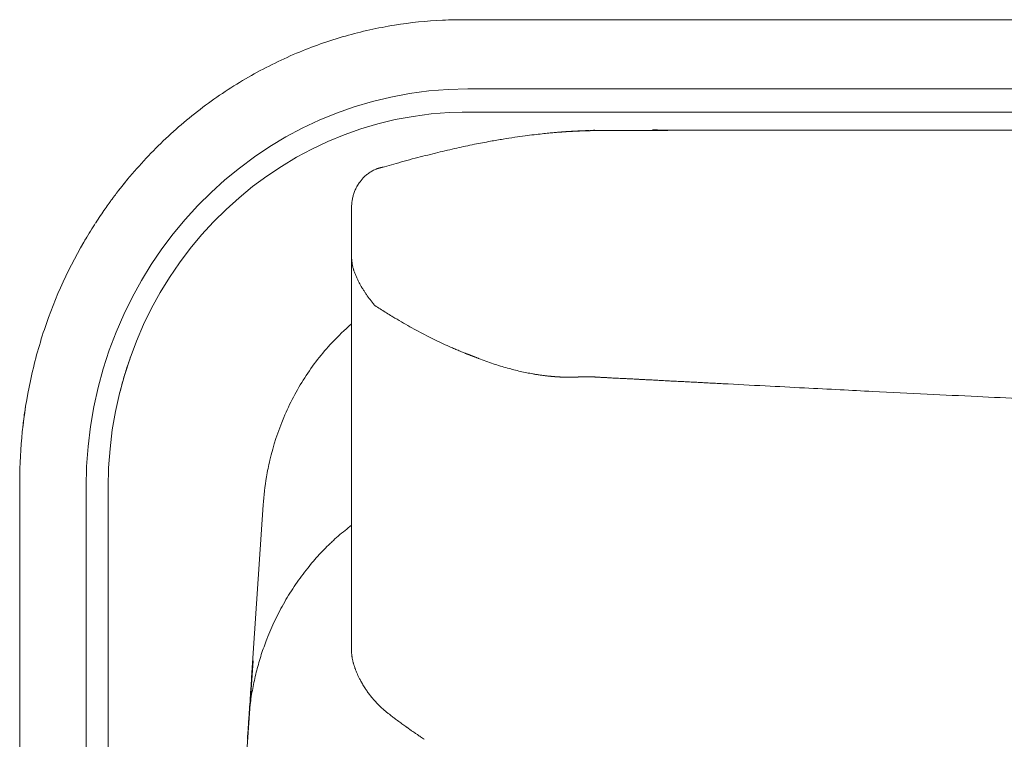
# Model space of a CAD drawing. Units: inches. Extents: x 1275 to 19779, y 921 to 10012.
# Drawn here: x 1276 to 1703, y 5501 to 5812 of the extents above; entities that cross this region are included whole.
import ezdxf

# ---------------------------------------------------------------- set-up
doc = ezdxf.new("R2010")
doc.units = ezdxf.units.IN
doc.header["$MEASUREMENT"] = 0
doc.layers.get('0').update_dxf_attribs({"lineweight": 13})

msp = doc.modelspace()

# ---------------------------------------------------------------- linework, layer by layer
at = {"lineweight": 13}
for p, q in [((1467.64, 5812.33), (1541.48, 5812.33)), ((1541.48, 5812.33), (2126, 5812.33)), ((1623.78, 5812.33), (1621.63, 5812.33)), ((1470.04, 5782.34), (2126.07, 5782.34)), ((1469.94, 5772.32), (1470.04, 5772.32)), ((1470.04, 5772.32), (2126.07, 5772.32)), ((1518.94, 5764.14), (1519.15, 5764.14)), ((1523.98, 5764.28), (1522.78, 5764.24)), ((1522.78, 5764.24), (1522.92, 5764.24)), ((1522.92, 5764.24), (1523.07, 5764.24)), ((1524.94, 5764.28), (1523.98, 5764.28)), ((1525.68, 5764.28), (1524.94, 5764.28)), ((1526.28, 5764.31), (1525.68, 5764.28)), ((1526.73, 5764.31), (1526.28, 5764.31)), ((1526.91, 5764.31), (1526.73, 5764.31)), ((1527.05, 5764.31), (1526.91, 5764.31)), ((1527.19, 5764.31), (1527.05, 5764.31)), ((1527.26, 5764.31), (1527.19, 5764.31)), ((1527.3, 5764.31), (1527.26, 5764.31)), ((1527.37, 5764.31), (1527.3, 5764.31)), ((1527.51, 5764.31), (1527.37, 5764.31)), ((1527.55, 5764.31), (1527.51, 5764.31)), ((1527.62, 5764.31), (1527.55, 5764.31)), ((1527.65, 5764.31), (1527.62, 5764.31)), ((1527.72, 5764.31), (1527.65, 5764.31)), ((1527.79, 5764.31), (1527.72, 5764.31)), ((1527.83, 5764.31), (1527.79, 5764.31)), ((1527.9, 5764.31), (1527.83, 5764.31)), ((1527.97, 5764.31), (1527.9, 5764.31)), ((1528, 5764.31), (1527.97, 5764.31)), ((1528.08, 5764.31), (1528, 5764.31)), ((1528.15, 5764.31), (1528.08, 5764.31)), ((1528.18, 5764.31), (1528.15, 5764.31)), ((1528.25, 5764.31), (1528.18, 5764.31)), ((1528.29, 5764.31), (1528.25, 5764.31)), ((1528.36, 5764.31), (1528.29, 5764.31)), ((1528.39, 5764.31), (1528.36, 5764.31)), ((1528.46, 5764.31), (1528.39, 5764.31)), ((1528.53, 5764.31), (1528.46, 5764.31)), ((1528.57, 5764.31), (1528.53, 5764.31)), ((1528.64, 5764.31), (1528.57, 5764.31)), ((1528.67, 5764.31), (1528.64, 5764.31)), ((1528.75, 5764.31), (1528.67, 5764.31)), ((1528.78, 5764.31), (1528.75, 5764.31)), ((1528.85, 5764.31), (1528.78, 5764.31)), ((1528.89, 5764.31), (1528.85, 5764.31)), ((1528.96, 5764.31), (1528.89, 5764.31)), ((1528.99, 5764.31), (1528.96, 5764.31)), ((1529.06, 5764.31), (1528.99, 5764.31)), ((1529.17, 5764.31), (1529.06, 5764.31)), ((1529.2, 5764.31), (1529.17, 5764.31)), ((1529.27, 5764.31), (1529.2, 5764.31)), ((1529.31, 5764.31), (1529.27, 5764.31)), ((1529.35, 5764.31), (1529.31, 5764.31)), ((1529.49, 5764.31), (1529.35, 5764.31)), ((1529.59, 5764.31), (1529.49, 5764.31)), ((1529.73, 5764.31), (1529.59, 5764.31)), ((1529.84, 5764.31), (1529.73, 5764.31)), ((1529.94, 5764.31), (1529.84, 5764.31)), ((1530.09, 5764.31), (1529.94, 5764.31)), ((1530.19, 5764.31), (1530.09, 5764.31)), ((1530.3, 5764.31), (1530.19, 5764.31)), ((1530.44, 5764.31), (1530.3, 5764.31)), ((1530.54, 5764.31), (1530.44, 5764.31)), ((1530.65, 5764.31), (1530.54, 5764.31)), ((1530.79, 5764.31), (1530.65, 5764.31)), ((1530.9, 5764.31), (1530.79, 5764.31)), ((1531, 5764.31), (1530.9, 5764.31)), ((1531.11, 5764.31), (1531, 5764.31)), ((1531.36, 5764.31), (1531.11, 5764.31)), ((1531.43, 5764.31), (1531.36, 5764.31)), ((1531.53, 5764.31), (1531.43, 5764.31)), ((1531.67, 5764.31), (1531.53, 5764.31)), ((1531.81, 5764.31), (1531.67, 5764.31)), ((1531.99, 5764.31), (1531.81, 5764.31)), ((1532.38, 5764.31), (1531.99, 5764.31)), ((1532.59, 5764.31), (1532.38, 5764.31)), ((1532.84, 5764.31), (1532.59, 5764.31)), ((1533.37, 5764.31), (1532.84, 5764.31)), ((1533.72, 5764.31), (1533.37, 5764.31)), ((1534.39, 5764.31), (1533.72, 5764.31)), ((1534.74, 5764.31), (1534.39, 5764.31)), ((1535.1, 5764.31), (1534.74, 5764.31)), ((1535.45, 5764.31), (1535.1, 5764.31)), ((1536.15, 5764.35), (1535.45, 5764.31)), ((1536.51, 5764.35), (1536.15, 5764.35)), ((1537.21, 5764.35), (1536.51, 5764.35)), ((1537.53, 5764.35), (1537.21, 5764.35)), ((1538.27, 5764.35), (1537.53, 5764.35)), ((1538.98, 5764.35), (1538.27, 5764.35)), ((1539.33, 5764.35), (1538.98, 5764.35)), ((1539.68, 5764.35), (1539.33, 5764.35)), ((1540.03, 5764.35), (1539.68, 5764.35)), ((1540.39, 5764.35), (1540.03, 5764.35)), ((1541.13, 5764.35), (1540.39, 5764.35)), ((1541.48, 5764.35), (1541.13, 5764.35)), ((1541.59, 5764.35), (1541.48, 5764.35)), ((1542.01, 5764.35), (1541.59, 5764.35)), ((1542.33, 5764.35), (1542.01, 5764.35)), ((1542.72, 5764.35), (1542.33, 5764.35)), ((1544.37, 5764.35), (1542.72, 5764.35)), ((1545.04, 5764.35), (1544.37, 5764.35)), ((1545.82, 5764.35), (1545.04, 5764.35)), ((1566.53, 5764.42), (1571.82, 5764.45)), ((1605.76, 5764.52), (1612.85, 5764.52)), ((1511.92, 5763.75), (1512.31, 5763.78)), ((1419.7, 5714.71), (1419.7, 5730.94)), ((1419.7, 5713.37), (1419.7, 5714.71)), ((1419.7, 5712), (1419.7, 5713.37)), ((1419.7, 5710.59), (1419.7, 5712)), ((1419.7, 5709.17), (1419.7, 5710.59)), ((1419.7, 5709.14), (1419.7, 5709.17)), ((1419.7, 5677.35), (1419.7, 5709.17)), ((1419.7, 5709.1), (1419.7, 5709.14)), ((1419.7, 5709.07), (1419.7, 5709.1)), ((1425.49, 5694.22), (1425.28, 5694.53)), ((1419.7, 5669.77), (1419.7, 5677.35)), ((1324.59, 5667.9), (1324.59, 5667.97)), ((1419.7, 5663.17), (1419.7, 5669.77)), ((1470.11, 5667.37), (1469.87, 5667.44)), ((1472.23, 5666.56), (1472.16, 5666.59)), ((1419.7, 5657.67), (1419.7, 5663.17)), ((1419.7, 5655.41), (1419.7, 5657.67)), ((1509.48, 5657.56), (1509.34, 5657.6)), ((1511.49, 5657.49), (1511.39, 5657.49)), ((1512.02, 5657.46), (1511.92, 5657.46)), ((1512.45, 5657.46), (1512.31, 5657.46)), ((1512.69, 5657.46), (1512.55, 5657.46)), ((1513.08, 5657.42), (1512.98, 5657.42)), ((1513.36, 5657.42), (1513.22, 5657.42)), ((1513.47, 5657.42), (1513.61, 5657.42)), ((1513.61, 5657.42), (1513.75, 5657.42)), ((1513.75, 5657.42), (1513.82, 5657.42)), ((1513.82, 5657.42), (1513.93, 5657.42)), ((1513.93, 5657.42), (1514.03, 5657.42)), ((1514.03, 5657.42), (1514.14, 5657.42)), ((1514.14, 5657.42), (1514.25, 5657.42)), ((1514.25, 5657.42), (1514.35, 5657.42)), ((1514.35, 5657.42), (1514.46, 5657.42)), ((1514.46, 5657.42), (1514.56, 5657.42)), ((1514.56, 5657.42), (1514.67, 5657.42)), ((1514.67, 5657.42), (1514.78, 5657.42)), ((1514.88, 5657.42), (1514.99, 5657.42)), ((1515.2, 5657.46), (1515.3, 5657.46)), ((1515.41, 5657.46), (1515.52, 5657.46)), ((1515.97, 5657.46), (1516.08, 5657.46)), ((1516.43, 5657.49), (1516.57, 5657.49)), ((1518.94, 5657.6), (1519.08, 5657.63)), ((1519.64, 5657.63), (1519.75, 5657.63)), ((1520, 5657.67), (1520.07, 5657.67)), ((1520.14, 5657.67), (1520.21, 5657.67)), ((1520.21, 5657.67), (1520.28, 5657.67)), ((1520.35, 5657.67), (1520.46, 5657.67)), ((1520.46, 5657.67), (1520.6, 5657.67)), ((1520.6, 5657.67), (1520.77, 5657.67)), ((1520.77, 5657.67), (1520.98, 5657.67)), ((1521.23, 5657.67), (1521.51, 5657.67)), ((1521.51, 5657.67), (1521.69, 5657.67)), ((1522.04, 5657.67), (1522.22, 5657.67)), ((1522.54, 5657.63), (1522.71, 5657.63)), ((1526.73, 5657.46), (1527.19, 5657.42)), ((1419.7, 5654.42), (1419.7, 5655.41)), ((1419.7, 5653.93), (1419.7, 5654.42)), ((1419.7, 5653.4), (1419.7, 5653.93)), ((1419.7, 5652.69), (1419.7, 5653.4)), ((1553.02, 5656.08), (1554.25, 5656.01)), ((1419.7, 5651.95), (1419.7, 5652.69)), ((1419.7, 5650.58), (1419.7, 5651.95)), ((1419.7, 5649.41), (1419.7, 5650.58)), ((1419.7, 5648.32), (1419.7, 5649.41)), ((1419.7, 5643.95), (1419.7, 5648.32)), ((1419.7, 5634.31), (1419.7, 5643.95)), ((1419.7, 5623.45), (1419.7, 5634.31)), ((1419.7, 5611.1), (1419.7, 5623.45)), ((1275.87, 5612.58), (1275.87, 5612.34)), ((1275.87, 5612.34), (1275.87, 5608)), ((1419.7, 5583.44), (1419.7, 5611.1)), ((1275.87, 5608), (1275.87, 5543.16)), ((1304.66, 5104.83), (1304.66, 5609.83)), ((1314.22, 5609.83), (1314.22, 5104.83)), ((1381.35, 5602.11), (1376.35, 5527.18)), ((1419.7, 5568.42), (1419.7, 5583.44)), ((1419.7, 5560.69), (1419.7, 5568.42)), ((1419.7, 5558.71), (1419.7, 5560.69)), ((1419.7, 5557.73), (1419.7, 5558.71)), ((1419.7, 5556.81), (1419.7, 5557.73)), ((1419.7, 5555.05), (1419.7, 5556.81)), ((1419.7, 5553.6), (1419.7, 5555.05)), ((1419.7, 5551.41), (1419.7, 5553.6)), ((1419.7, 5549.47), (1419.7, 5551.41)), ((1419.7, 5546.16), (1419.7, 5549.47)), ((1275.87, 5543.16), (1275.87, 5474.01)), ((1419.7, 5543.65), (1419.7, 5546.16)), ((1419.7, 5541.85), (1419.7, 5543.65)), ((1419.7, 5538.5), (1419.7, 5541.85)), ((1419.7, 5538.47), (1419.7, 5538.5)), ((1419.7, 5538.39), (1419.7, 5538.47)), ((1363.96, 5340.17), (1376.98, 5534.58)), ((1420.9, 5532.15), (1421.04, 5531.69)), ((1375.68, 5517.02), (1375.92, 5521.07))]:
    msp.add_line(p, q, dxfattribs=at)
for centre, radius, start, end in [((1469.1, 5616.27), 196.14, 92.9102, 99.0473), ((1468.72, 5557.79), 254.54, 91.0042, 92.1561), ((1467.08, 5703.93), 108.4, 89.7017, 91.4919), ((1468.56, 5623.38), 189.03, 99.2244, 105.8332), ((1469.48, 5622.29), 190.33, 106.0092, 112.7912), ((1473.69, 5614.78), 198.89, 113.071, 119.7469), ((1471.71, 5620.03), 193.35, 120.0111, 127.0378), ((1473.24, 5618.21), 195.72, 127.0744, 134.11), ((1546.56, 7160.55), 1396.5, 268.95366, 269.03617), ((1557.81, 6349.32), 584.8, 269.35768, 270.12846), ((1257.16, 53931.13), 48167.67, 270.354737, 270.361451), ((1582.44, 26315.98), 20551.47, 269.93499, 270.06501), ((1594.15, 3748.98), 2015.51, 89.9308, 90.34599), ((1608.08, 3966.74), 1797.79, 89.92673, 90.36634), ((1612.87, -3485.07), 9249.59, 89.725913, 90.000163), ((3367.23, -3894874.42), 3900639.21, 90.02128017, 90.02511943), ((1510.69, 5596.9), 165.65, 98.786, 100.7299), ((1525.51, 5518.2), 245.71, 98.2157, 99.3978), ((1515.58, 5612.46), 150.99, 96.3695, 97.8806), ((1453.12, 6357.44), 596.49, 275.00334, 275.23129), ((1491.66, 6099.3), 336.13, 273.7679, 274.0331), ((1469.98, 5621.5), 191.09, 134.0941, 141.3473), ((1619.67, 5087.26), 687.04, 102.9861, 103.68757), ((1591.23, 5184.02), 586.39, 101.64165, 102.4029), ((1565.11, 5286.55), 480.73, 100.2158, 101.0586), ((1550.1, 5358.07), 407.44, 104.4621, 105.8293), ((1606.41, 5138.95), 633.68, 103.62854, 104.44395), ((1519.38, 5454.51), 306.3, 105.2216, 106.8007), ((1434.79, 5739.31), 9.28, 101.5418, 104.4474), ((1434.68, 5734.33), 13.74, 132.9921, 145.5951), ((1438.45, 5730.03), 19.46, 127.4497, 132.4654), ((1410.28, 5666.16), 116.6, 140.1652, 142.212), ((1393.98, 5682.89), 93.38, 140.5779, 142.1025), ((1430.99, 5734.32), 10.64, 153.5897, 162.8075), ((1433.97, 5733.62), 13.59, 141.4059, 149.9114), ((1343.89, 5712.78), 35.46, 142.6495, 145.4663), ((1448.39, 5729.11), 28.88, 166.5158, 169.9476), ((1432.39, 5732.8), 12.46, 158.0127, 165.8663), ((1425.92, 5650.08), 138.63, 144.6237, 146.0595), ((1359.54, 5699.2), 56.1, 143.099, 146.2785), ((1441.89, 5730.83), 22.19, 171.3956, 175.3393), ((1378.63, 5680.04), 82.68, 144.9877, 147.6322), ((1473.41, 5616.46), 196.8, 146.7711, 147.9905), ((1479.62, 5613.81), 203.49, 149.0995, 161.5737), ((1503.02, 5599.51), 230.9, 148.3172, 149.4522), ((1437.04, 5709.5), 17.34, 181.4153, 190.4478), ((1429.55, 5707.83), 9.68, 188.8117, 197.1776), ((1380.89, 5677.47), 46.98, 26.2864, 28.0758), ((1444.2, 5709.01), 23.74, 210.3922, 213.9124), ((1448.41, 5705.62), 25.29, 215.4919, 218.8015), ((1455.51, 5711.09), 34.25, 218.4856, 219.7021), ((1433.93, 5689.65), 3.22, 233.597, 243.188), ((1504.83, 5794.42), 129.63, 238.7189, 240.6338), ((1484.65, 5604.22), 100.23, 130.4455, 137.0959), ((1481.32, 5747.26), 77.04, 238.6686, 241.8417), ((1483.97, 5612.29), 208.09, 161.5562, 167.9028), ((1490.35, 5598.69), 108.17, 137.0048, 147.2452), ((1525.06, 5816.35), 158.64, 244.1225, 245.5304), ((1526.65, 5813.61), 156.83, 244.5882, 246.0069), ((1507.51, 5771.75), 110.8, 246.2457, 247.3571), ((1488.85, 5607.42), 175.1, 160.2721, 162.2106), ((1517.44, 5773.81), 116.36, 248.4689, 250.1402), ((1516.2, 5770.37), 112.7, 250.1404, 251.8477), ((1514.23, 5761), 103.19, 251.2647, 253.0549), ((1513.38, 5758.2), 100.26, 253.0552, 254.8802), ((1546.64, 5590.68), 235.25, 162.6302, 164.0383), ((1506.09, 5724.5), 65.85, 253.3503, 255.8972), ((1569.3, 6030.58), 378.43, 258.767, 259.186), ((1494.42, 5616.1), 42.86, 81.7113, 82.7584), ((1498.97, 5615.5), 42.86, 81.7113, 82.7584), ((1480.72, 5612.92), 204.78, 167.884, 174.1426), ((1483.38, 5610.56), 168.97, 164.621, 166.3387), ((1492.44, 5597.33), 110.66, 147.2393, 157.3018), ((1564.06, 6039.86), 383.87, 266.1472, 266.39), ((1590.82, 6735.31), 1079.76, 267.29655, 267.41836), ((-1635.34, -56816.5), 62553.85, 87.0362543, 87.0531762), ((1420.14, 5620.57), 143.73, 171.1243, 173.8056), ((1498.73, 5594.32), 117.62, 157.1319, 166.653), ((1477.28, 5612.53), 201.41, 173.9309, 179.9836), ((1511.04, 5591.62), 130.23, 166.7498, 169.9829), ((1514.61, 5592.44), 133.6, 170.5937, 175.8518), ((1471.15, 5523.02), 87.07, 128.5604, 133.6133), ((1470.41, 5525.76), 84.47, 126.9236, 129.3267), ((1470.79, 5521.73), 87.75, 132.863, 137.8811), ((1478.04, 5513.26), 98.82, 137.0577, 141.5113), ((1490.45, 5502.73), 115.09, 141.253, 145.6484), ((1502.02, 5495.68), 128.63, 145.9623, 149.9307), ((1503.14, 5495.85), 129.51, 150.2443, 154.1965), ((1513.99, 5492.1), 140.92, 154.7428, 158.386), ((1524.37, 5489.62), 151.49, 158.9616, 161.6543), ((1525.36, 5491.8), 151.76, 162.5539, 165.2435), ((1486.62, 5502.24), 111.64, 165.3573, 169.0342), ((1432.05, 5534.83), 11.41, 198.3592, 204.6437), ((1431.18, 5533.28), 10.03, 198.6775, 206.9898), ((1457.63, 5543.85), 38.46, 204.8841, 206.9289), ((1482.91, 5558.9), 67.84, 208.591, 209.9917), ((1489.12, 5501.43), 114.25, 168.8744, 172.4784), ((1441.34, 5533.99), 19.4, 207.6319, 213.1903), ((1464.79, 5548.6), 47.04, 212.4505, 214.9297), ((1156.83, 5530.7), 219.27, 355.1661, 356.4232), ((1402.22, 5493.2), 36.54, 40.1695, 42.6779), ((1493.68, 5501.12), 118.81, 172.6187, 176.0725), ((1458.41, 5542.81), 38.42, 225.5987, 229.1732), ((1451.08, 5532.53), 25.88, 226.5593, 232.7116), ((1071.9, 5529.05), 303.89, 355.7921, 356.8252), ((1476.7, 5551.56), 56.49, 234.1595, 236.0355), ((1404.18, 5445.83), 71.72, 54.1018, 55.1732), ((1464.14, 5527.29), 29.39, 234.5979, 237.1731), ((1466.11, 5527.96), 31.05, 234.7843, 237.8356)]:
    msp.add_arc(centre, radius, start, end, dxfattribs=at)
for points in [[(1304.66, 5609.83), (1304.66, 5705.08), (1378.67, 5782.34), (1470.04, 5782.34)], [(1470.04, 5772.32), (1384, 5772.32), (1314.22, 5699.58), (1314.22, 5609.83)], [(1467.64, 5772.32), (1468.42, 5772.32), (1469.2, 5772.32), (1469.94, 5772.32)], [(1516.86, 5764.07), (1516.33, 5764.03), (1515.83, 5764.03), (1515.3, 5764)], [(1516.65, 5764.03), (1516.72, 5764.03), (1516.79, 5764.03), (1516.86, 5764.07)], [(1518.73, 5764.17), (1518.09, 5764.14), (1517.49, 5764.1), (1516.86, 5764.07)], [(1516.86, 5764.07), (1516.93, 5764.07), (1517, 5764.07), (1517.07, 5764.07)], [(1517.07, 5764.07), (1517.14, 5764.07), (1517.21, 5764.07), (1517.28, 5764.07)], [(1517.28, 5764.07), (1517.35, 5764.07), (1517.42, 5764.07), (1517.49, 5764.07)], [(1517.49, 5764.07), (1517.56, 5764.07), (1517.63, 5764.1), (1517.7, 5764.1)], [(1517.7, 5764.1), (1517.77, 5764.1), (1517.84, 5764.1), (1517.92, 5764.1)], [(1517.92, 5764.1), (1517.99, 5764.1), (1518.06, 5764.1), (1518.13, 5764.1)], [(1518.13, 5764.1), (1518.2, 5764.1), (1518.27, 5764.1), (1518.34, 5764.1)], [(1518.34, 5764.1), (1518.41, 5764.14), (1518.48, 5764.14), (1518.55, 5764.14)], [(1518.55, 5764.14), (1518.62, 5764.14), (1518.69, 5764.14), (1518.76, 5764.14)], [(1521.05, 5764.28), (1520.28, 5764.24), (1519.5, 5764.21), (1518.73, 5764.17)], [(1518.76, 5764.14), (1518.83, 5764.14), (1518.87, 5764.14), (1518.94, 5764.14)], [(1519.15, 5764.14), (1519.22, 5764.17), (1519.29, 5764.17), (1519.36, 5764.17)], [(1519.36, 5764.17), (1519.43, 5764.17), (1519.5, 5764.17), (1519.57, 5764.17)], [(1519.57, 5764.17), (1519.64, 5764.17), (1519.71, 5764.17), (1519.78, 5764.17)], [(1519.78, 5764.17), (1519.86, 5764.17), (1519.93, 5764.17), (1519.96, 5764.17)], [(1519.96, 5764.17), (1520.03, 5764.17), (1520.1, 5764.17), (1520.17, 5764.17)], [(1520.17, 5764.17), (1520.28, 5764.21), (1520.42, 5764.21), (1520.53, 5764.21)], [(1520.53, 5764.21), (1520.63, 5764.21), (1520.77, 5764.21), (1520.88, 5764.21)], [(1520.88, 5764.21), (1520.98, 5764.21), (1521.09, 5764.21), (1521.23, 5764.21)], [(1521.23, 5764.21), (1521.34, 5764.21), (1521.44, 5764.21), (1521.55, 5764.21)], [(1521.55, 5764.21), (1521.65, 5764.24), (1521.8, 5764.24), (1521.9, 5764.24)], [(1521.9, 5764.24), (1522.01, 5764.24), (1522.11, 5764.24), (1522.22, 5764.24)], [(1522.22, 5764.24), (1522.32, 5764.24), (1522.43, 5764.24), (1522.54, 5764.24)], [(1522.54, 5764.24), (1522.57, 5764.24), (1522.61, 5764.24), (1522.64, 5764.24)], [(1522.64, 5764.24), (1522.71, 5764.24), (1522.75, 5764.24), (1522.78, 5764.24)], [(1523.07, 5764.24), (1523.1, 5764.28), (1523.17, 5764.28), (1523.21, 5764.28)], [(1523.21, 5764.28), (1523.28, 5764.28), (1523.35, 5764.28), (1523.38, 5764.28)], [(1523.38, 5764.28), (1523.45, 5764.28), (1523.52, 5764.28), (1523.59, 5764.28)], [(1523.59, 5764.28), (1523.67, 5764.28), (1523.7, 5764.28), (1523.77, 5764.28)], [(1525.11, 5764.42), (1524.69, 5764.42), (1524.27, 5764.38), (1523.84, 5764.38)], [(1523.98, 5764.28), (1524.05, 5764.28), (1524.12, 5764.28), (1524.23, 5764.28)], [(1524.23, 5764.28), (1524.3, 5764.28), (1524.37, 5764.28), (1524.44, 5764.28)], [(1524.44, 5764.28), (1524.51, 5764.28), (1524.62, 5764.28), (1524.69, 5764.28)], [(1524.94, 5764.28), (1525.08, 5764.28), (1525.22, 5764.28), (1525.32, 5764.28)], [(1525.68, 5764.28), (1525.78, 5764.28), (1525.89, 5764.31), (1525.99, 5764.31)], [(1526.28, 5764.31), (1526.38, 5764.31), (1526.45, 5764.31), (1526.52, 5764.31)], [(1527.37, 5764.31), (1527.4, 5764.31), (1527.4, 5764.31), (1527.44, 5764.31)], [(1529.06, 5764.31), (1529.06, 5764.31), (1529.1, 5764.31), (1529.1, 5764.31)], [(1531.11, 5764.31), (1531.14, 5764.31), (1531.21, 5764.31), (1531.25, 5764.31)], [(1531.99, 5764.31), (1532.03, 5764.31), (1532.1, 5764.31), (1532.17, 5764.31)], [(1532.84, 5764.31), (1532.91, 5764.31), (1533.01, 5764.31), (1533.08, 5764.31)], [(1533.72, 5764.31), (1533.83, 5764.31), (1533.93, 5764.31), (1534.07, 5764.31)], [(1535.45, 5764.31), (1535.55, 5764.31), (1535.66, 5764.35), (1535.8, 5764.35)], [(1536.51, 5764.35), (1536.61, 5764.35), (1536.72, 5764.35), (1536.86, 5764.35)], [(1537.53, 5764.35), (1537.67, 5764.35), (1537.78, 5764.35), (1537.92, 5764.35)], [(1538.27, 5764.35), (1538.38, 5764.35), (1538.48, 5764.35), (1538.62, 5764.35)], [(1540.39, 5764.35), (1540.53, 5764.35), (1540.63, 5764.35), (1540.74, 5764.35)], [(1541.59, 5764.35), (1541.66, 5764.35), (1541.69, 5764.35), (1541.76, 5764.35)], [(1542.72, 5764.35), (1542.89, 5764.35), (1543.03, 5764.35), (1543.21, 5764.35)], [(1543.21, 5764.35), (1543.39, 5764.35), (1543.56, 5764.35), (1543.74, 5764.35)], [(1545.82, 5764.35), (1546.1, 5764.38), (1546.35, 5764.38), (1546.63, 5764.38)], [(1546.63, 5764.38), (1546.95, 5764.38), (1547.23, 5764.38), (1547.55, 5764.38)], [(1547.55, 5764.38), (1547.87, 5764.38), (1548.18, 5764.38), (1548.54, 5764.38)], [(1548.54, 5764.38), (1548.89, 5764.38), (1549.24, 5764.38), (1549.56, 5764.38)], [(1549.56, 5764.38), (1551.5, 5764.38), (1553.44, 5764.38), (1555.38, 5764.38)], [(1550.09, 5764.56), (1550.48, 5764.56), (1550.86, 5764.56), (1551.25, 5764.56)], [(1561.02, 5764.42), (1562.86, 5764.42), (1564.69, 5764.42), (1566.53, 5764.42)], [(1571.82, 5764.45), (1573.55, 5764.45), (1575.28, 5764.45), (1577.01, 5764.45)], [(1577.01, 5764.45), (1578.66, 5764.45), (1580.32, 5764.45), (1581.98, 5764.45)], [(1610.38, 5764.52), (1611.58, 5764.52), (1612.78, 5764.52), (1613.98, 5764.52)], [(1494.88, 5762.02), (1493.4, 5761.81), (1491.88, 5761.6), (1490.4, 5761.39)], [(1502.25, 5762.9), (1501.12, 5762.76), (1499.96, 5762.66), (1498.83, 5762.51)], [(1505.14, 5763.22), (1504.19, 5763.11), (1503.2, 5763.01), (1502.25, 5762.9)], [(1509.38, 5763.57), (1508.74, 5763.54), (1508.14, 5763.47), (1507.51, 5763.43)], [(1509.38, 5763.57), (1509.45, 5763.57), (1509.55, 5763.57), (1509.62, 5763.61)], [(1509.7, 5763.61), (1509.59, 5763.61), (1509.48, 5763.57), (1509.38, 5763.57)], [(1509.62, 5763.61), (1509.77, 5763.61), (1509.87, 5763.61), (1510.01, 5763.64)], [(1510.93, 5763.68), (1510.54, 5763.68), (1510.12, 5763.64), (1509.7, 5763.61)], [(1510.01, 5763.64), (1510.15, 5763.64), (1510.26, 5763.64), (1510.4, 5763.64)], [(1510.4, 5763.64), (1510.54, 5763.68), (1510.65, 5763.68), (1510.79, 5763.68)], [(1510.79, 5763.68), (1510.93, 5763.68), (1511.04, 5763.71), (1511.18, 5763.71)], [(1511.95, 5763.78), (1511.67, 5763.75), (1511.42, 5763.71), (1511.14, 5763.71)], [(1511.18, 5763.71), (1511.32, 5763.71), (1511.42, 5763.71), (1511.57, 5763.75)], [(1511.57, 5763.75), (1511.67, 5763.75), (1511.81, 5763.75), (1511.92, 5763.75)], [(1513.75, 5763.89), (1513.15, 5763.85), (1512.55, 5763.82), (1511.95, 5763.78)], [(1512.31, 5763.78), (1512.41, 5763.78), (1512.55, 5763.82), (1512.66, 5763.82)], [(1512.66, 5763.82), (1512.8, 5763.82), (1512.91, 5763.82), (1513.05, 5763.82)], [(1513.05, 5763.82), (1513.15, 5763.85), (1513.29, 5763.85), (1513.4, 5763.85)], [(1513.4, 5763.85), (1513.54, 5763.85), (1513.65, 5763.89), (1513.79, 5763.89)], [(1513.79, 5763.89), (1513.89, 5763.89), (1514.03, 5763.89), (1514.14, 5763.89)], [(1514.14, 5763.89), (1514.25, 5763.93), (1514.39, 5763.93), (1514.49, 5763.93)], [(1514.49, 5763.93), (1514.6, 5763.93), (1514.74, 5763.93), (1514.85, 5763.96)], [(1514.85, 5763.96), (1514.99, 5763.96), (1515.09, 5763.96), (1515.2, 5763.96)], [(1515.2, 5763.96), (1515.34, 5763.96), (1515.45, 5764), (1515.55, 5764)], [(1515.55, 5764), (1515.62, 5764), (1515.69, 5764), (1515.76, 5764)], [(1515.76, 5764), (1515.83, 5764), (1515.9, 5764), (1515.97, 5764)], [(1515.97, 5764), (1516.08, 5764), (1516.15, 5764.03), (1516.22, 5764.03)], [(1516.22, 5764.03), (1516.29, 5764.03), (1516.36, 5764.03), (1516.43, 5764.03)], [(1516.43, 5764.03), (1516.5, 5764.03), (1516.57, 5764.03), (1516.65, 5764.03)], [(1429.58, 5747.27), (1429.05, 5747.03), (1428.56, 5746.74), (1428.03, 5746.46)], [(1431.2, 5747.94), (1430.67, 5747.77), (1430.11, 5747.52), (1429.58, 5747.27)], [(1431.73, 5748.09), (1431.56, 5748.05), (1431.38, 5748.01), (1431.2, 5747.94)], [(1432.47, 5748.3), (1432.3, 5748.26), (1432.15, 5748.23), (1431.98, 5748.19)], [(1433.14, 5748.44), (1433.07, 5748.44), (1433, 5748.4), (1432.93, 5748.4)], [(1433.25, 5748.44), (1433.21, 5748.44), (1433.18, 5748.44), (1433.14, 5748.44)], [(1433.28, 5748.47), (1433.28, 5748.47), (1433.28, 5748.47), (1433.25, 5748.44)], [(1433.32, 5748.47), (1433.32, 5748.47), (1433.28, 5748.47), (1433.28, 5748.47)], [(1433.39, 5748.47), (1433.35, 5748.47), (1433.35, 5748.47), (1433.32, 5748.47)], [(1322.79, 5743.36), (1322.48, 5742.97), (1322.16, 5742.58), (1321.84, 5742.19)], [(1428.03, 5746.46), (1427.57, 5746.15), (1427.07, 5745.83), (1426.62, 5745.47)], [(1319.05, 5738.74), (1318.81, 5738.45), (1318.6, 5738.14), (1318.35, 5737.78)], [(1319.69, 5739.55), (1319.48, 5739.3), (1319.27, 5739.02), (1319.05, 5738.74)], [(1320.22, 5740.25), (1320.08, 5740.04), (1319.87, 5739.8), (1319.69, 5739.55)], [(1320.68, 5740.82), (1320.57, 5740.64), (1320.4, 5740.47), (1320.22, 5740.25)], [(1422.21, 5740.43), (1421.92, 5740.01), (1421.71, 5739.55), (1421.47, 5739.05)], [(1316.66, 5735.56), (1316.34, 5735.17), (1316.02, 5734.72), (1315.7, 5734.29)], [(1317.54, 5736.76), (1317.26, 5736.37), (1316.94, 5735.99), (1316.66, 5735.56)], [(1318.35, 5737.78), (1318.07, 5737.47), (1317.82, 5737.11), (1317.54, 5736.76)], [(1419.77, 5732.63), (1419.7, 5732.07), (1419.67, 5731.54), (1419.7, 5731.01)], [(1419.7, 5731.01), (1419.7, 5730.98), (1419.7, 5730.94), (1419.7, 5730.87)], [(1419.7, 5709), (1419.7, 5709.03), (1419.7, 5709.03), (1419.7, 5709.07)], [(1419.7, 5708.82), (1419.7, 5708.86), (1419.7, 5708.93), (1419.7, 5709)], [(1419.7, 5708.47), (1419.7, 5708.57), (1419.7, 5708.68), (1419.7, 5708.82)], [(1419.77, 5707.76), (1419.74, 5707.97), (1419.74, 5708.22), (1419.7, 5708.47)], [(1420.48, 5704.27), (1420.41, 5704.52), (1420.34, 5704.73), (1420.3, 5704.98)], [(1420.58, 5703.92), (1420.55, 5704.02), (1420.51, 5704.16), (1420.48, 5704.27)], [(1420.65, 5703.74), (1420.62, 5703.81), (1420.62, 5703.88), (1420.58, 5703.92)], [(1420.69, 5703.56), (1420.69, 5703.64), (1420.65, 5703.71), (1420.65, 5703.74)], [(1421.18, 5702.22), (1421.01, 5702.65), (1420.87, 5703.11), (1420.69, 5703.56)], [(1421.75, 5700.88), (1421.57, 5701.31), (1421.36, 5701.77), (1421.18, 5702.22)], [(1422.35, 5699.58), (1422.14, 5700), (1421.96, 5700.43), (1421.75, 5700.88)], [(1423.72, 5697), (1423.48, 5697.43), (1423.26, 5697.85), (1423.02, 5698.27)], [(1425.28, 5694.53), (1424.99, 5694.92), (1424.75, 5695.35), (1424.5, 5695.77)], [(1425.66, 5693.93), (1425.63, 5694), (1425.56, 5694.11), (1425.49, 5694.22)], [(1426.09, 5693.3), (1425.95, 5693.51), (1425.8, 5693.72), (1425.66, 5693.93)], [(1427.82, 5690.94), (1427.22, 5691.71), (1426.65, 5692.52), (1426.09, 5693.3)], [(1429.37, 5688.92), (1429.3, 5689.03), (1429.23, 5689.14), (1429.16, 5689.21)], [(1429.47, 5688.78), (1429.44, 5688.85), (1429.4, 5688.89), (1429.37, 5688.92)], [(1429.54, 5688.71), (1429.54, 5688.75), (1429.51, 5688.75), (1429.47, 5688.78)], [(1429.58, 5688.68), (1429.58, 5688.68), (1429.54, 5688.71), (1429.54, 5688.71)], [(1429.61, 5688.64), (1429.58, 5688.64), (1429.58, 5688.68), (1429.58, 5688.68)], [(1429.61, 5688.64), (1429.65, 5688.64), (1429.65, 5688.61), (1429.65, 5688.61)], [(1429.65, 5688.61), (1429.69, 5688.57), (1429.69, 5688.57), (1429.72, 5688.54)], [(1430.18, 5688.25), (1430, 5688.32), (1429.86, 5688.43), (1429.72, 5688.54)], [(1430.64, 5687.94), (1430.46, 5688.04), (1430.32, 5688.15), (1430.18, 5688.25)], [(1431.1, 5687.65), (1430.96, 5687.76), (1430.78, 5687.83), (1430.64, 5687.94)], [(1431.56, 5687.34), (1431.41, 5687.44), (1431.24, 5687.55), (1431.1, 5687.65)], [(1432.01, 5687.05), (1431.87, 5687.16), (1431.7, 5687.23), (1431.56, 5687.34)], [(1432.93, 5686.46), (1432.79, 5686.56), (1432.65, 5686.67), (1432.47, 5686.77)], [(1433.39, 5686.17), (1433.25, 5686.28), (1433.11, 5686.38), (1432.93, 5686.46)], [(1433.85, 5685.89), (1433.71, 5686), (1433.57, 5686.07), (1433.39, 5686.17)], [(1434.31, 5685.61), (1434.17, 5685.71), (1434.02, 5685.78), (1433.85, 5685.89)], [(1434.77, 5685.33), (1434.62, 5685.4), (1434.48, 5685.5), (1434.31, 5685.61)], [(1435.22, 5685.04), (1435.08, 5685.11), (1434.94, 5685.22), (1434.77, 5685.33)], [(1435.68, 5684.76), (1435.54, 5684.83), (1435.4, 5684.94), (1435.22, 5685.04)], [(1436.14, 5684.48), (1436, 5684.55), (1435.86, 5684.66), (1435.68, 5684.76)], [(1436.6, 5684.2), (1436.46, 5684.27), (1436.32, 5684.37), (1436.14, 5684.48)], [(1437.06, 5683.92), (1436.92, 5684.02), (1436.78, 5684.09), (1436.6, 5684.2)], [(1437.52, 5683.63), (1437.38, 5683.74), (1437.2, 5683.81), (1437.06, 5683.92)], [(1448.59, 5677.32), (1447.39, 5677.99), (1446.16, 5678.66), (1444.96, 5679.33)], [(1452.23, 5675.41), (1451.03, 5676.05), (1449.79, 5676.68), (1448.59, 5677.32)], [(1455.83, 5673.61), (1454.63, 5674.21), (1453.43, 5674.81), (1452.23, 5675.41)], [(1324.03, 5666.52), (1324.2, 5667.02), (1324.38, 5667.48), (1324.59, 5667.9)], [(1466.8, 5668.68), (1466.13, 5668.96), (1465.49, 5669.24), (1464.86, 5669.49)], [(1468.74, 5667.9), (1468.07, 5668.15), (1467.43, 5668.43), (1466.8, 5668.68)], [(1468.95, 5667.83), (1468.88, 5667.83), (1468.81, 5667.86), (1468.74, 5667.9)], [(1469.2, 5667.72), (1469.13, 5667.76), (1469.02, 5667.79), (1468.95, 5667.83)], [(1469.41, 5667.62), (1469.34, 5667.65), (1469.27, 5667.69), (1469.2, 5667.72)], [(1469.66, 5667.55), (1469.58, 5667.58), (1469.48, 5667.58), (1469.41, 5667.62)], [(1469.87, 5667.44), (1469.8, 5667.48), (1469.73, 5667.51), (1469.66, 5667.55)], [(1470.33, 5667.26), (1470.25, 5667.3), (1470.18, 5667.33), (1470.11, 5667.37)], [(1470.57, 5667.19), (1470.47, 5667.23), (1470.4, 5667.23), (1470.33, 5667.26)], [(1470.78, 5667.09), (1470.71, 5667.12), (1470.64, 5667.16), (1470.57, 5667.19)], [(1471.03, 5667.02), (1470.93, 5667.05), (1470.85, 5667.09), (1470.78, 5667.09)], [(1471.24, 5666.91), (1471.17, 5666.95), (1471.1, 5666.98), (1471.03, 5667.02)], [(1471.45, 5666.84), (1471.38, 5666.88), (1471.31, 5666.91), (1471.24, 5666.91)], [(1471.7, 5666.77), (1471.63, 5666.77), (1471.56, 5666.81), (1471.45, 5666.84)], [(1471.81, 5666.7), (1471.77, 5666.73), (1471.74, 5666.73), (1471.7, 5666.77)], [(1471.91, 5666.66), (1471.88, 5666.7), (1471.84, 5666.7), (1471.81, 5666.7)], [(1472.02, 5666.63), (1471.98, 5666.66), (1471.95, 5666.66), (1471.91, 5666.66)], [(1472.09, 5666.59), (1472.05, 5666.63), (1472.05, 5666.63), (1472.02, 5666.63)], [(1472.16, 5666.59), (1472.16, 5666.59), (1472.12, 5666.59), (1472.09, 5666.59)], [(1472.3, 5666.52), (1472.27, 5666.52), (1472.27, 5666.56), (1472.23, 5666.56)], [(1472.34, 5666.52), (1472.34, 5666.52), (1472.3, 5666.52), (1472.3, 5666.52)], [(1472.41, 5666.49), (1472.37, 5666.49), (1472.37, 5666.49), (1472.34, 5666.52)], [(1472.44, 5666.45), (1472.44, 5666.49), (1472.44, 5666.49), (1472.41, 5666.49)], [(1472.51, 5666.45), (1472.48, 5666.45), (1472.48, 5666.45), (1472.44, 5666.45)], [(1472.58, 5666.42), (1472.55, 5666.42), (1472.55, 5666.45), (1472.51, 5666.45)], [(1472.65, 5666.38), (1472.62, 5666.38), (1472.62, 5666.42), (1472.58, 5666.42)], [(1472.72, 5666.35), (1472.69, 5666.38), (1472.69, 5666.38), (1472.65, 5666.38)], [(1472.79, 5666.35), (1472.76, 5666.35), (1472.76, 5666.35), (1472.72, 5666.35)], [(1472.87, 5666.31), (1472.83, 5666.31), (1472.83, 5666.31), (1472.79, 5666.35)], [(1472.94, 5666.28), (1472.9, 5666.28), (1472.9, 5666.31), (1472.87, 5666.31)], [(1473.01, 5666.24), (1472.97, 5666.28), (1472.94, 5666.28), (1472.94, 5666.28)], [(1473.08, 5666.21), (1473.04, 5666.24), (1473.01, 5666.24), (1473.01, 5666.24)], [(1473.15, 5666.21), (1473.11, 5666.21), (1473.08, 5666.21), (1473.08, 5666.21)], [(1473.22, 5666.17), (1473.18, 5666.17), (1473.15, 5666.17), (1473.15, 5666.21)], [(1473.61, 5666.03), (1473.47, 5666.06), (1473.32, 5666.1), (1473.22, 5666.17)], [(1473.96, 5665.85), (1473.85, 5665.92), (1473.71, 5665.96), (1473.61, 5666.03)], [(1474.35, 5665.71), (1474.24, 5665.75), (1474.1, 5665.82), (1473.96, 5665.85)], [(1474.74, 5665.57), (1474.59, 5665.61), (1474.49, 5665.68), (1474.35, 5665.71)], [(1492.83, 5659.96), (1491.88, 5660.17), (1490.96, 5660.42), (1490.05, 5660.63)], [(1495.58, 5659.4), (1494.63, 5659.57), (1493.71, 5659.79), (1492.83, 5659.96)], [(1499.04, 5658.76), (1498.79, 5658.8), (1498.55, 5658.83), (1498.3, 5658.87)], [(1499.82, 5658.62), (1499.57, 5658.66), (1499.32, 5658.69), (1499.04, 5658.76)], [(1501.37, 5658.37), (1501.09, 5658.41), (1500.84, 5658.48), (1500.59, 5658.52)], [(1502.11, 5658.3), (1501.86, 5658.34), (1501.62, 5658.37), (1501.37, 5658.37)], [(1502.89, 5658.2), (1502.64, 5658.23), (1502.36, 5658.27), (1502.11, 5658.3)], [(1503.63, 5658.09), (1503.38, 5658.13), (1503.13, 5658.16), (1502.89, 5658.2)], [(1504.37, 5658.02), (1504.12, 5658.02), (1503.87, 5658.06), (1503.63, 5658.09)], [(1505.89, 5657.84), (1505.64, 5657.88), (1505.39, 5657.92), (1505.14, 5657.92)], [(1506.03, 5657.84), (1505.99, 5657.84), (1505.92, 5657.84), (1505.89, 5657.84)], [(1506.17, 5657.81), (1506.13, 5657.81), (1506.06, 5657.84), (1506.03, 5657.84)], [(1506.31, 5657.81), (1506.27, 5657.81), (1506.2, 5657.81), (1506.17, 5657.81)], [(1506.45, 5657.81), (1506.38, 5657.81), (1506.34, 5657.81), (1506.31, 5657.81)], [(1506.59, 5657.77), (1506.52, 5657.77), (1506.49, 5657.81), (1506.45, 5657.81)], [(1506.73, 5657.77), (1506.66, 5657.77), (1506.63, 5657.77), (1506.59, 5657.77)], [(1506.87, 5657.77), (1506.8, 5657.77), (1506.77, 5657.77), (1506.73, 5657.77)], [(1507.01, 5657.74), (1506.94, 5657.74), (1506.91, 5657.74), (1506.87, 5657.77)], [(1507.16, 5657.74), (1507.08, 5657.74), (1507.05, 5657.74), (1507.01, 5657.74)], [(1507.3, 5657.74), (1507.23, 5657.74), (1507.19, 5657.74), (1507.16, 5657.74)], [(1507.44, 5657.7), (1507.37, 5657.7), (1507.33, 5657.7), (1507.3, 5657.74)], [(1507.58, 5657.7), (1507.51, 5657.7), (1507.47, 5657.7), (1507.44, 5657.7)], [(1507.68, 5657.7), (1507.65, 5657.7), (1507.61, 5657.7), (1507.58, 5657.7)], [(1507.83, 5657.67), (1507.79, 5657.67), (1507.76, 5657.7), (1507.68, 5657.7)], [(1507.97, 5657.67), (1507.93, 5657.67), (1507.9, 5657.67), (1507.83, 5657.67)], [(1508.11, 5657.67), (1508.07, 5657.67), (1508.04, 5657.67), (1507.97, 5657.67)], [(1508.25, 5657.63), (1508.21, 5657.67), (1508.18, 5657.67), (1508.11, 5657.67)], [(1508.39, 5657.63), (1508.35, 5657.63), (1508.28, 5657.63), (1508.25, 5657.63)], [(1508.53, 5657.63), (1508.5, 5657.63), (1508.43, 5657.63), (1508.39, 5657.63)], [(1508.67, 5657.63), (1508.64, 5657.63), (1508.57, 5657.63), (1508.53, 5657.63)], [(1508.81, 5657.63), (1508.74, 5657.63), (1508.71, 5657.63), (1508.67, 5657.63)], [(1508.95, 5657.6), (1508.88, 5657.6), (1508.85, 5657.6), (1508.81, 5657.63)], [(1509.1, 5657.6), (1509.03, 5657.6), (1508.99, 5657.6), (1508.95, 5657.6)], [(1509.2, 5657.6), (1509.17, 5657.6), (1509.13, 5657.6), (1509.1, 5657.6)], [(1509.34, 5657.6), (1509.31, 5657.6), (1509.27, 5657.6), (1509.2, 5657.6)], [(1509.62, 5657.56), (1509.59, 5657.56), (1509.52, 5657.56), (1509.48, 5657.56)], [(1509.77, 5657.56), (1509.73, 5657.56), (1509.66, 5657.56), (1509.62, 5657.56)], [(1509.91, 5657.56), (1509.84, 5657.56), (1509.8, 5657.56), (1509.77, 5657.56)], [(1510.05, 5657.53), (1509.98, 5657.53), (1509.94, 5657.56), (1509.91, 5657.56)], [(1510.15, 5657.53), (1510.12, 5657.53), (1510.08, 5657.53), (1510.05, 5657.53)], [(1510.3, 5657.53), (1510.26, 5657.53), (1510.22, 5657.53), (1510.15, 5657.53)], [(1510.44, 5657.53), (1510.4, 5657.53), (1510.37, 5657.53), (1510.3, 5657.53)], [(1510.58, 5657.53), (1510.54, 5657.53), (1510.47, 5657.53), (1510.44, 5657.53)], [(1510.72, 5657.49), (1510.65, 5657.53), (1510.61, 5657.53), (1510.58, 5657.53)], [(1510.82, 5657.49), (1510.79, 5657.49), (1510.75, 5657.49), (1510.72, 5657.49)], [(1510.97, 5657.49), (1510.93, 5657.49), (1510.89, 5657.49), (1510.82, 5657.49)], [(1511.11, 5657.49), (1511.07, 5657.49), (1511.04, 5657.49), (1510.97, 5657.49)], [(1511.25, 5657.49), (1511.21, 5657.49), (1511.14, 5657.49), (1511.11, 5657.49)], [(1511.39, 5657.49), (1511.32, 5657.49), (1511.28, 5657.49), (1511.25, 5657.49)], [(1511.64, 5657.46), (1511.6, 5657.46), (1511.57, 5657.46), (1511.49, 5657.49)], [(1511.78, 5657.46), (1511.74, 5657.46), (1511.67, 5657.46), (1511.64, 5657.46)], [(1511.92, 5657.46), (1511.85, 5657.46), (1511.81, 5657.46), (1511.78, 5657.46)], [(1512.16, 5657.46), (1512.13, 5657.46), (1512.09, 5657.46), (1512.02, 5657.46)], [(1512.31, 5657.46), (1512.27, 5657.46), (1512.2, 5657.46), (1512.16, 5657.46)], [(1512.55, 5657.46), (1512.52, 5657.46), (1512.48, 5657.46), (1512.45, 5657.46)], [(1512.84, 5657.46), (1512.8, 5657.46), (1512.73, 5657.46), (1512.69, 5657.46)], [(1512.98, 5657.42), (1512.91, 5657.46), (1512.87, 5657.46), (1512.84, 5657.46)], [(1513.22, 5657.42), (1513.19, 5657.42), (1513.12, 5657.42), (1513.08, 5657.42)], [(1513.47, 5657.42), (1513.43, 5657.42), (1513.4, 5657.42), (1513.36, 5657.42)], [(1514.78, 5657.42), (1514.81, 5657.42), (1514.85, 5657.42), (1514.88, 5657.42)], [(1514.99, 5657.42), (1515.02, 5657.42), (1515.06, 5657.42), (1515.09, 5657.42)], [(1515.09, 5657.42), (1515.13, 5657.42), (1515.16, 5657.42), (1515.2, 5657.46)], [(1515.3, 5657.46), (1515.34, 5657.46), (1515.38, 5657.46), (1515.41, 5657.46)], [(1515.52, 5657.46), (1515.59, 5657.46), (1515.62, 5657.46), (1515.66, 5657.46)], [(1515.66, 5657.46), (1515.69, 5657.46), (1515.73, 5657.46), (1515.76, 5657.46)], [(1515.76, 5657.46), (1515.8, 5657.46), (1515.83, 5657.46), (1515.87, 5657.46)], [(1515.87, 5657.46), (1515.9, 5657.46), (1515.94, 5657.46), (1515.97, 5657.46)], [(1516.08, 5657.46), (1516.15, 5657.46), (1516.19, 5657.46), (1516.22, 5657.46)], [(1516.22, 5657.46), (1516.26, 5657.46), (1516.29, 5657.46), (1516.33, 5657.46)], [(1516.33, 5657.46), (1516.36, 5657.46), (1516.4, 5657.46), (1516.43, 5657.49)], [(1516.57, 5657.49), (1516.61, 5657.49), (1516.65, 5657.49), (1516.68, 5657.49)], [(1516.68, 5657.49), (1516.72, 5657.49), (1516.75, 5657.49), (1516.79, 5657.49)], [(1516.79, 5657.49), (1516.82, 5657.49), (1516.89, 5657.49), (1516.93, 5657.49)], [(1516.93, 5657.49), (1516.96, 5657.49), (1517, 5657.49), (1517.03, 5657.49)], [(1517.03, 5657.49), (1517.07, 5657.49), (1517.1, 5657.49), (1517.17, 5657.49)], [(1517.17, 5657.49), (1517.21, 5657.49), (1517.24, 5657.53), (1517.28, 5657.53)], [(1517.28, 5657.53), (1517.32, 5657.53), (1517.35, 5657.53), (1517.42, 5657.53)], [(1517.42, 5657.53), (1517.46, 5657.53), (1517.49, 5657.53), (1517.53, 5657.53)], [(1517.53, 5657.53), (1517.56, 5657.53), (1517.6, 5657.53), (1517.67, 5657.53)], [(1517.67, 5657.53), (1517.7, 5657.53), (1517.74, 5657.53), (1517.77, 5657.53)], [(1517.77, 5657.53), (1517.81, 5657.53), (1517.88, 5657.53), (1517.92, 5657.56)], [(1517.92, 5657.56), (1517.95, 5657.56), (1517.99, 5657.56), (1518.02, 5657.56)], [(1518.02, 5657.56), (1518.09, 5657.56), (1518.13, 5657.56), (1518.16, 5657.56)], [(1518.16, 5657.56), (1518.2, 5657.56), (1518.23, 5657.56), (1518.3, 5657.56)], [(1518.3, 5657.56), (1518.34, 5657.56), (1518.37, 5657.56), (1518.41, 5657.56)], [(1518.41, 5657.56), (1518.48, 5657.56), (1518.51, 5657.6), (1518.55, 5657.6)], [(1518.55, 5657.6), (1518.59, 5657.6), (1518.62, 5657.6), (1518.69, 5657.6)], [(1518.69, 5657.6), (1518.73, 5657.6), (1518.76, 5657.6), (1518.8, 5657.6)], [(1518.8, 5657.6), (1518.87, 5657.6), (1518.9, 5657.6), (1518.94, 5657.6)], [(1519.08, 5657.63), (1519.11, 5657.63), (1519.15, 5657.63), (1519.19, 5657.63)], [(1519.19, 5657.63), (1519.22, 5657.63), (1519.22, 5657.63), (1519.26, 5657.63)], [(1519.26, 5657.63), (1519.29, 5657.63), (1519.33, 5657.63), (1519.36, 5657.63)], [(1519.36, 5657.63), (1519.4, 5657.63), (1519.43, 5657.63), (1519.47, 5657.63)], [(1519.47, 5657.63), (1519.5, 5657.63), (1519.54, 5657.63), (1519.57, 5657.63)], [(1519.57, 5657.63), (1519.57, 5657.63), (1519.61, 5657.63), (1519.64, 5657.63)], [(1519.75, 5657.63), (1519.75, 5657.63), (1519.78, 5657.63), (1519.82, 5657.67)], [(1519.82, 5657.67), (1519.86, 5657.67), (1519.89, 5657.67), (1519.89, 5657.67)], [(1519.89, 5657.67), (1519.93, 5657.67), (1519.96, 5657.67), (1520, 5657.67)], [(1520.07, 5657.67), (1520.1, 5657.67), (1520.1, 5657.67), (1520.14, 5657.67)], [(1520.28, 5657.67), (1520.31, 5657.67), (1520.35, 5657.67), (1520.35, 5657.67)], [(1520.98, 5657.67), (1521.05, 5657.67), (1521.16, 5657.67), (1521.23, 5657.67)], [(1521.69, 5657.67), (1521.76, 5657.67), (1521.8, 5657.67), (1521.87, 5657.67)], [(1521.87, 5657.67), (1521.94, 5657.67), (1521.97, 5657.67), (1522.04, 5657.67)], [(1522.22, 5657.67), (1522.29, 5657.67), (1522.32, 5657.67), (1522.4, 5657.67)], [(1522.4, 5657.67), (1522.43, 5657.63), (1522.5, 5657.63), (1522.54, 5657.63)], [(1522.71, 5657.63), (1522.75, 5657.63), (1522.78, 5657.63), (1522.85, 5657.63)], [(1522.85, 5657.63), (1522.89, 5657.63), (1522.96, 5657.63), (1523, 5657.63)], [(1523, 5657.63), (1523.03, 5657.63), (1523.1, 5657.63), (1523.14, 5657.63)], [(1523.14, 5657.63), (1523.17, 5657.63), (1523.21, 5657.63), (1523.28, 5657.63)], [(1523.28, 5657.63), (1523.31, 5657.63), (1523.35, 5657.63), (1523.38, 5657.63)], [(1523.38, 5657.63), (1523.45, 5657.63), (1523.49, 5657.63), (1523.52, 5657.63)], [(1523.52, 5657.63), (1523.56, 5657.63), (1523.59, 5657.63), (1523.67, 5657.63)], [(1523.67, 5657.63), (1523.77, 5657.6), (1523.88, 5657.6), (1523.98, 5657.6)], [(1523.98, 5657.6), (1524.09, 5657.6), (1524.19, 5657.6), (1524.3, 5657.6)], [(1524.3, 5657.6), (1524.44, 5657.56), (1524.55, 5657.56), (1524.69, 5657.56)], [(1524.69, 5657.56), (1524.79, 5657.56), (1524.94, 5657.56), (1525.04, 5657.56)], [(1525.04, 5657.56), (1525.18, 5657.53), (1525.32, 5657.53), (1525.43, 5657.53)], [(1525.43, 5657.53), (1525.57, 5657.53), (1525.71, 5657.49), (1525.85, 5657.49)], [(1525.85, 5657.49), (1525.99, 5657.49), (1526.13, 5657.49), (1526.28, 5657.49)], [(1526.28, 5657.49), (1526.42, 5657.46), (1526.59, 5657.46), (1526.73, 5657.46)], [(1527.19, 5657.42), (1527.37, 5657.42), (1527.55, 5657.42), (1527.69, 5657.39)], [(1527.69, 5657.39), (1528.04, 5657.39), (1528.36, 5657.35), (1528.67, 5657.35)], [(1528.67, 5657.35), (1528.96, 5657.32), (1529.24, 5657.32), (1529.52, 5657.32)], [(1529.52, 5657.32), (1529.77, 5657.28), (1530.02, 5657.28), (1530.26, 5657.25)], [(1530.26, 5657.25), (1530.47, 5657.25), (1530.69, 5657.25), (1530.9, 5657.21)], [(1530.9, 5657.21), (1531.04, 5657.21), (1531.21, 5657.21), (1531.39, 5657.21)], [(1531.39, 5657.21), (1531.5, 5657.21), (1531.64, 5657.17), (1531.74, 5657.17)], [(1531.74, 5657.17), (1532.13, 5657.17), (1532.48, 5657.14), (1532.87, 5657.1)], [(1532.87, 5657.1), (1533.26, 5657.1), (1533.65, 5657.07), (1534.07, 5657.07)], [(1534.07, 5657.07), (1534.5, 5657.03), (1534.92, 5657), (1535.38, 5657)], [(1535.38, 5657), (1535.84, 5656.96), (1536.29, 5656.93), (1536.79, 5656.93)], [(1536.79, 5656.93), (1537.28, 5656.89), (1537.78, 5656.86), (1538.27, 5656.86)], [(1542.19, 5656.65), (1542.82, 5656.61), (1543.46, 5656.57), (1544.09, 5656.54)], [(1544.09, 5656.54), (1544.62, 5656.5), (1545.11, 5656.47), (1545.64, 5656.47)], [(1545.64, 5656.47), (1546.03, 5656.43), (1546.42, 5656.4), (1546.81, 5656.4)], [(1546.81, 5656.4), (1547.09, 5656.36), (1547.34, 5656.36), (1547.58, 5656.36)], [(1547.58, 5656.36), (1547.72, 5656.33), (1547.87, 5656.33), (1548.01, 5656.33)], [(1548.01, 5656.33), (1548.43, 5656.29), (1548.85, 5656.29), (1549.24, 5656.26)], [(1549.24, 5656.26), (1549.67, 5656.26), (1550.09, 5656.22), (1550.51, 5656.19)], [(1550.51, 5656.19), (1550.94, 5656.19), (1551.32, 5656.15), (1551.75, 5656.15)], [(1551.75, 5656.15), (1552.17, 5656.12), (1552.59, 5656.08), (1553.02, 5656.08)], [(1554.25, 5656.01), (1554.67, 5655.98), (1555.1, 5655.98), (1555.52, 5655.94)], [(1555.52, 5655.94), (1555.91, 5655.9), (1556.33, 5655.9), (1556.76, 5655.87)], [(1556.76, 5655.87), (1557.18, 5655.83), (1557.6, 5655.83), (1557.99, 5655.8)], [(1557.99, 5655.8), (1558.41, 5655.8), (1558.84, 5655.76), (1559.26, 5655.73)], [(1559.26, 5655.73), (1559.68, 5655.73), (1560.11, 5655.69), (1560.5, 5655.69)], [(1560.5, 5655.69), (1560.92, 5655.66), (1561.34, 5655.62), (1561.77, 5655.62)], [(1561.77, 5655.62), (1562.19, 5655.59), (1562.61, 5655.55), (1563, 5655.55)], [(1563, 5655.55), (1563.42, 5655.52), (1563.85, 5655.52), (1564.27, 5655.48)], [(1564.27, 5655.48), (1564.69, 5655.45), (1565.12, 5655.45), (1565.5, 5655.41)], [(1565.5, 5655.41), (1565.93, 5655.41), (1566.35, 5655.38), (1566.77, 5655.34)], [(1566.77, 5655.34), (1567.2, 5655.34), (1567.59, 5655.3), (1568.01, 5655.27)], [(1568.01, 5655.27), (1568.43, 5655.27), (1568.86, 5655.23), (1569.28, 5655.23)], [(1569.28, 5655.23), (1569.67, 5655.2), (1570.09, 5655.16), (1570.51, 5655.16)], [(1570.51, 5655.16), (1570.94, 5655.13), (1571.36, 5655.13), (1571.78, 5655.09)], [(1571.78, 5655.09), (1572.17, 5655.06), (1572.6, 5655.06), (1573.02, 5655.02)], [(1573.02, 5655.02), (1573.44, 5654.99), (1573.87, 5654.99), (1574.25, 5654.95)], [(1574.25, 5654.95), (1574.68, 5654.95), (1575.1, 5654.92), (1575.52, 5654.88)], [(1575.52, 5654.88), (1575.95, 5654.88), (1576.34, 5654.85), (1576.76, 5654.85)], [(1576.76, 5654.85), (1577.18, 5654.81), (1577.61, 5654.78), (1578.03, 5654.78)], [(1578.03, 5654.78), (1578.42, 5654.74), (1578.84, 5654.71), (1579.26, 5654.71)], [(1579.26, 5654.71), (1579.69, 5654.67), (1580.11, 5654.67), (1580.5, 5654.63)], [(1598.95, 5653.68), (1604.63, 5653.4), (1610.27, 5653.08), (1615.95, 5652.8)], [(1615.95, 5652.8), (1621.1, 5652.55), (1626.29, 5652.27), (1631.44, 5652.02)], [(1631.44, 5652.02), (1636.13, 5651.78), (1640.82, 5651.53), (1645.51, 5651.28)], [(1645.51, 5651.28), (1653.38, 5650.9), (1661.28, 5650.51), (1669.15, 5650.12)], [(1669.15, 5650.12), (1676.38, 5649.77), (1683.58, 5649.41), (1690.81, 5649.06)], [(1690.81, 5649.06), (1697.37, 5648.74), (1703.97, 5648.43), (1710.53, 5648.11)], [(1278.45, 5644.93), (1278.34, 5644.19), (1278.24, 5643.49), (1278.13, 5642.75)], [(1314.22, 5609.83), (1314.22, 5610.64), (1314.26, 5611.49), (1314.26, 5612.34)], [(1381.35, 5602.11), (1381.39, 5602.32), (1381.39, 5602.49), (1381.39, 5602.71)], [(1419.7, 5538.39), (1419.7, 5538.36), (1419.7, 5538.36), (1419.7, 5538.32)], [(1419.7, 5538.32), (1419.7, 5538.25), (1419.7, 5538.18), (1419.7, 5538.15)], [(1419.7, 5538.15), (1419.7, 5538.04), (1419.7, 5537.9), (1419.7, 5537.79)], [(1419.7, 5537.79), (1419.74, 5537.58), (1419.74, 5537.34), (1419.77, 5537.12)], [(1419.77, 5537.12), (1419.81, 5536.88), (1419.81, 5536.63), (1419.84, 5536.38)], [(1419.84, 5536.38), (1419.88, 5536.31), (1419.88, 5536.21), (1419.91, 5536.1)], [(1419.91, 5536.1), (1419.91, 5535.93), (1419.95, 5535.75), (1419.98, 5535.57)], [(1419.98, 5535.57), (1420.02, 5535.4), (1420.05, 5535.22), (1420.13, 5535.04)], [(1420.13, 5535.04), (1420.16, 5534.87), (1420.2, 5534.69), (1420.23, 5534.51)], [(1420.23, 5534.51), (1420.27, 5534.34), (1420.3, 5534.2), (1420.37, 5534.02)], [(1420.37, 5534.02), (1420.41, 5533.84), (1420.44, 5533.7), (1420.48, 5533.53)], [(1420.48, 5533.53), (1420.51, 5533.39), (1420.58, 5533.21), (1420.62, 5533.03)], [(1420.62, 5533.03), (1420.65, 5532.89), (1420.72, 5532.75), (1420.76, 5532.57)], [(1420.76, 5532.57), (1420.8, 5532.43), (1420.87, 5532.29), (1420.9, 5532.15)], [(1421.04, 5531.69), (1421.11, 5531.52), (1421.15, 5531.37), (1421.22, 5531.23)], [(1376.17, 5524.46), (1376.24, 5525.38), (1376.27, 5526.26), (1376.35, 5527.18)], [(1422.24, 5528.73), (1422.38, 5528.41), (1422.52, 5528.06), (1422.74, 5527.67)], [(1375.92, 5521.07), (1375.99, 5522.2), (1376.1, 5523.33), (1376.17, 5524.46)], [(1426.23, 5521.67), (1426.4, 5521.43), (1426.58, 5521.14), (1426.79, 5520.9)], [(1426.79, 5520.9), (1426.93, 5520.65), (1427.11, 5520.44), (1427.29, 5520.19)], [(1427.29, 5520.19), (1427.46, 5519.98), (1427.6, 5519.77), (1427.78, 5519.56)], [(1427.78, 5519.56), (1427.96, 5519.34), (1428.13, 5519.13), (1428.31, 5518.89)], [(1428.31, 5518.89), (1428.56, 5518.6), (1428.8, 5518.29), (1429.09, 5517.97)], [(1430.14, 5516.77), (1430.6, 5516.31), (1431.06, 5515.82), (1431.52, 5515.36)], [(1435.37, 5511.97), (1435.51, 5511.87), (1435.65, 5511.72), (1435.82, 5511.62)], [(1435.82, 5511.62), (1436.18, 5511.34), (1436.53, 5511.05), (1436.88, 5510.77)], [(1436.88, 5510.77), (1437.38, 5510.42), (1437.83, 5510.03), (1438.33, 5509.68)], [(1438.33, 5509.68), (1438.93, 5509.22), (1439.49, 5508.8), (1440.09, 5508.34)], [(1440.09, 5508.34), (1440.69, 5507.88), (1441.33, 5507.46), (1441.93, 5507)], [(1374.55, 5500.58), (1374.69, 5502.62), (1374.83, 5504.7), (1374.97, 5506.75)], [(1441.93, 5507), (1442.49, 5506.57), (1443.06, 5506.19), (1443.62, 5505.76)], [(1446.23, 5503.93), (1446.51, 5503.75), (1446.8, 5503.54), (1447.11, 5503.33)], [(1449.58, 5501.67), (1450.11, 5501.32), (1450.64, 5500.93), (1451.2, 5500.58)]]:
    msp.add_open_spline(points, degree=3, dxfattribs=at)

doc.saveas('drawing.dxf')
